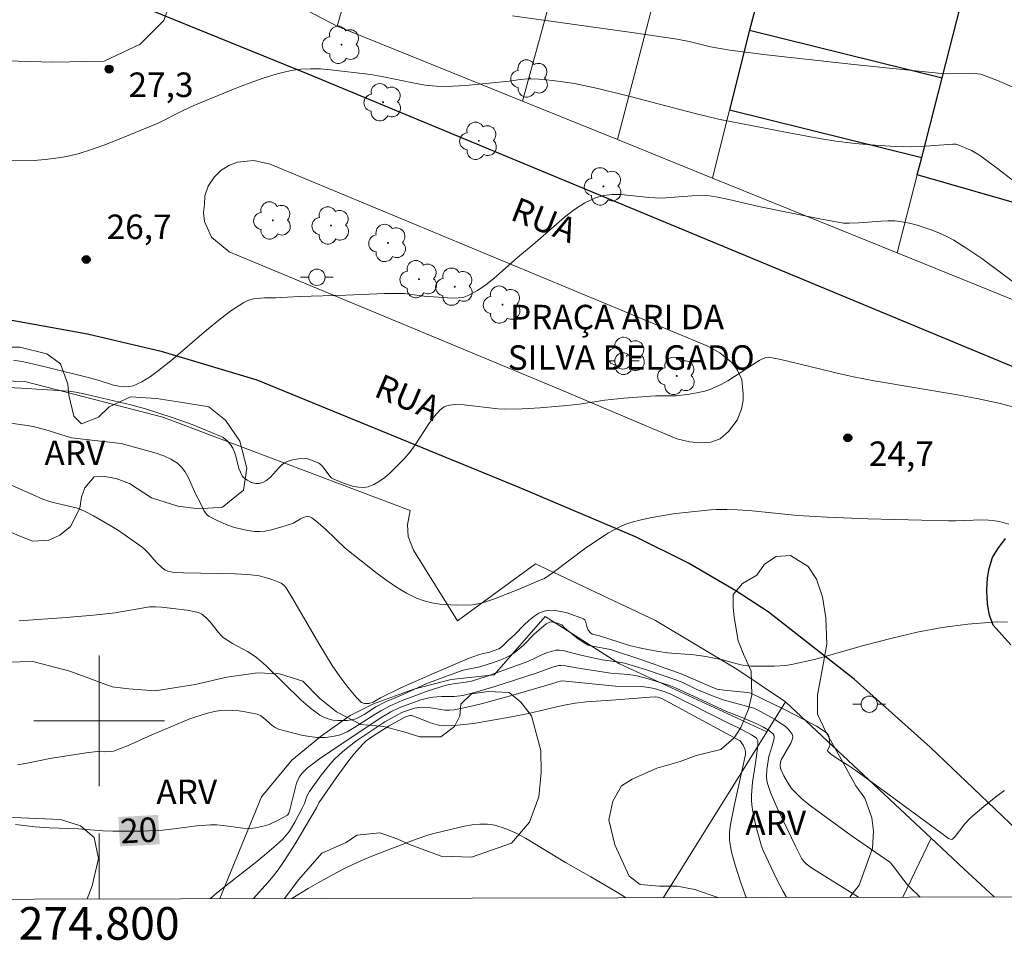
# Model space of a CAD drawing. Units: metres. Extents: x 274440 to 274956, y 1668783 to 1669348.
# Drawn here: x 274795 to 274855, y 1668787 to 1668843 of the extents above; entities that cross this region are included whole.
import ezdxf
from ezdxf.enums import TextEntityAlignment as Align

# ---------------------------------------------------------------- set-up
doc = ezdxf.new("R2010")
doc.units = ezdxf.units.M
doc.header["$MEASUREMENT"] = 0
for name, color, linetype, lineweight in [('Articulacao', 7, 'Continuous', 18), ('Cerca', 8, 'Cerca', 20), ('Edificacoes', 7, 'Continuous', 30), ('Malha_Coordenadas', 7, 'Continuous', 15), ('Muro_Grade', 8, 'Continuous', 20), ('Pavimentacao_Nao_Asfaltica_Mfio', 10, 'Continuous', 30), ('Poste', 7, 'Continuous', 9), ('Separ_Fisico_Canteiro_Mureta', 10, 'Continuous', 15), ('Topon_Curvas_Mestras_Masc', 255, 'Continuous', 9), ('Topon_de_Vias', 7, 'Continuous', 9), ('Topon_Praca_Parque', 7, 'Continuous', 9)]:
    doc.layers.add(name, color=color, linetype=linetype, lineweight=lineweight)
for name, color, linetype, lineweight, true_color in [('Arvores_Isoladas', 7, 'Continuous', 18, 0x00ff33), ('Curvas_Intermediarias', 7, 'Continuous', 9, 0x783c14), ('Curvas_Mestras', 7, 'Continuous', 20, 0x783c14), ('Pto_Cotado', 7, 'Continuous', 9, 0x783c14), ('Topon_Curvas_Mestras', 7, 'Continuous', 9, 0x783c14), ('Topon_Pto_Cotado', 7, 'Continuous', 9, 0x783c14), ('Topon_Vegetacao', 7, 'Continuous', 9, 0x00ff33), ('Vegetacao', 7, 'Orla8', 9, 0x00ff33)]:
    doc.layers.add(name, color=color, linetype=linetype, lineweight=lineweight, true_color=true_color)
doc.styles.add('Arial', font='arial.ttf', dxfattribs={"height": 1.5})
doc.styles.get("Standard").update_dxf_attribs({"font": 'arial.ttf'})
doc.linetypes.add('Cerca', pattern='A,10,0,["X",Standard,S=1,R=0,X=0,Y=-0.5],0.1', length=10.1)
doc.linetypes.add('Orla8', pattern='A,6,-0.5,["V",Standard,S=1,R=0,X=-0.5,Y=-1],-0.5,6,-0.5,["V",Standard,S=1,R=0,X=-0.5,Y=-1],-0.5', length=14)

# ---------------------------------------------------------------- blocks, each defined once
blk = doc.blocks.new('Cotas')
at = {"layer": 'Pto_Cotado'}
blk.add_hatch(color=256, dxfattribs=at).paths.add_polyline_path([(0, 0.24, 1), (0, -0.24, 1)])
at = {"layer": 'Pto_Cotado', "lineweight": -3}
blk.add_lwpolyline([(0, -0.24, -1), (0, 0.24, -1)], format="xyb", close=True, dxfattribs=at)
blk = doc.blocks.new('Arvore')
at = {"layer": 'Arvores_Isoladas'}
blk.add_lwpolyline([(-0.718, 0.493, 0.872324), (-0.722, -0.551, 0.862983), (0.284, -0.827, 0.900105), (0.89, 0.029, 0.863155), (0.262, 0.861, 0.882486)], format="xyb", close=True, dxfattribs=at)
blk.add_circle((0, 0), 0.0286, dxfattribs=at)
blk = doc.blocks.new('Poste')
at = {"layer": 'Poste'}
for points in [[(-0.5, 0), (-1, 0)], [(0.5, 0), (1, 0)]]:
    blk.add_lwpolyline(points, dxfattribs=at)
blk.add_lwpolyline([(0, 0.5, 1), (0, -0.5, 1)], format="xyb", close=True, dxfattribs=at)

msp = doc.modelspace()

# ---------------------------------------------------------------- linework, layer by layer
at = {"layer": 'Articulacao', "flags": 128}
msp.add_lwpolyline([(274455.607, 1669342.576), (274937.578, 1669343.683), (274938.839, 1668789.413), (274456.892, 1668788.305), (274455.607, 1669342.576)], close=True, dxfattribs=at)
at = {"layer": 'Cerca', "flags": 128}
msp.add_lwpolyline([(274854.784, 1668789.22), (274852.933, 1668790.935), (274850.926, 1668792.812), (274842.013, 1668801.15)], dxfattribs=at)
at = {"layer": 'Curvas_Intermediarias', "flags": 128}
for points, elevation in [([(274855.888, 1668838.795), (274854.988, 1668839.185), (274853.977, 1668839.565), (274853.787, 1668839.595), (274853.587, 1668839.605), (274852.077, 1668839.595), (274851.556, 1668839.625), (274846.194, 1668840.175), (274840.842, 1668840.766), (274838.601, 1668841.036), (274837.411, 1668841.256), (274836.11, 1668841.576), (274835.38, 1668841.716), (274832.749, 1668842.106), (274825.296, 1668843.136)], 28), ([(274793.303, 1668834.323), (274795.334, 1668834.273), (274796.014, 1668834.293), (274796.695, 1668834.343), (274797.355, 1668834.423), (274798.015, 1668834.533), (274798.775, 1668834.723), (274799.536, 1668834.953), (274800.276, 1668835.223), (274801.016, 1668835.513), (274803.607, 1668836.584), (274805.058, 1668837.314), (274805.798, 1668837.654), (274808.329, 1668838.695), (274809.18, 1668839.025), (274810.03, 1668839.325), (274810.89, 1668839.585), (274811.761, 1668839.795), (274812.351, 1668839.875), (274812.941, 1668839.905), (274813.541, 1668839.895), (274814.152, 1668839.845), (274816.633, 1668839.545), (274817.303, 1668839.425), (274819.294, 1668839.015), (274819.964, 1668838.905), (274820.634, 1668838.845), (274821.234, 1668838.825), (274822.435, 1668838.885), (274825.086, 1668839.155), (274825.776, 1668839.255), (274826.236, 1668839.295), (274826.907, 1668839.265), (274827.777, 1668839.195), (274829.087, 1668839.005), (274830.518, 1668838.695), (274832.509, 1668838.205), (274836.48, 1668837.164), (274837.911, 1668836.814), (274842.103, 1668835.994), (274844.083, 1668835.644), (274845.084, 1668835.483), (274846.284, 1668835.333), (274847.495, 1668835.223), (274848.715, 1668835.143), (274849.736, 1668835.123), (274850.576, 1668835.163), (274852.247, 1668835.283), (274852.437, 1668835.293), (274852.527, 1668835.273), (274853.397, 1668834.893), (274853.787, 1668834.683), (274853.977, 1668834.553), (274854.978, 1668833.803), (274855.978, 1668833.022)], 27), ([(274794.754, 1668822.078), (274795.384, 1668821.968), (274796.695, 1668821.668), (274799.486, 1668820.968), (274799.936, 1668820.848), (274800.886, 1668820.548), (274801.196, 1668820.478), (274801.507, 1668820.437), (274801.807, 1668820.447), (274802.077, 1668820.498), (274802.617, 1668820.738), (274803.137, 1668821.068), (274803.627, 1668821.428), (274804.388, 1668822.018), (274806.579, 1668823.909), (274807.319, 1668824.519), (274808.069, 1668825.089), (274808.849, 1668825.6), (274809.14, 1668825.74), (274809.45, 1668825.82), (274810.11, 1668825.88), (274810.8, 1668825.88), (274812.261, 1668825.96), (274815.092, 1668826.04), (274817.473, 1668826.14), (274818.673, 1668826.14), (274819.884, 1668825.99), (274821.604, 1668825.87), (274821.965, 1668825.88), (274822.315, 1668825.93), (274822.635, 1668826.04), (274823.165, 1668826.33), (274823.675, 1668826.68), (274824.165, 1668827.07), (274825.596, 1668828.361), (274826.696, 1668829.251), (274828.477, 1668830.812), (274829.087, 1668831.282), (274829.718, 1668831.692), (274830.378, 1668832.012), (274830.868, 1668832.152), (274831.398, 1668832.212), (274831.949, 1668832.202), (274833.639, 1668832.032), (274834.43, 1668831.992), (274836.3, 1668832.122), (274837.031, 1668832.152), (274837.361, 1668832.132), (274837.861, 1668832.052), (274838.551, 1668831.912), (274840.372, 1668831.472), (274842.083, 1668831.122), (274844.103, 1668830.722), (274845.554, 1668830.461), (274845.914, 1668830.451), (274846.524, 1668830.471), (274847.845, 1668830.582), (274848.275, 1668830.602), (274848.705, 1668830.592), (274849.135, 1668830.541), (274849.606, 1668830.451), (274850.066, 1668830.341), (274850.996, 1668830.031), (274851.446, 1668829.851), (274851.886, 1668829.641), (274852.307, 1668829.411), (274853.177, 1668828.871), (274854.027, 1668828.291), (274856.518, 1668826.44)], 26), ([(274794.044, 1668818.297), (274795.594, 1668818.077), (274795.954, 1668818.007), (274796.675, 1668817.816), (274798.315, 1668817.316), (274801.346, 1668816.976), (274803.487, 1668816.386), (274803.948, 1668816.216), (274804.388, 1668816.016), (274804.788, 1668815.766), (274805.038, 1668815.526), (274805.258, 1668815.235), (274805.438, 1668814.915), (274805.918, 1668813.855), (274806.178, 1668813.365), (274806.408, 1668812.875), (274806.499, 1668812.724), (274806.609, 1668812.604), (274806.739, 1668812.504), (274807.099, 1668812.314), (274807.479, 1668812.134), (274807.879, 1668811.974), (274808.289, 1668811.834), (274809.11, 1668811.634), (274809.52, 1668811.584), (274809.84, 1668811.574), (274810.15, 1668811.604), (274810.47, 1668811.664), (274811.11, 1668811.844), (274811.891, 1668812.094), (274812.331, 1668812.354), (274812.481, 1668812.434), (274812.621, 1668812.484), (274812.761, 1668812.504), (274812.891, 1668812.474), (274813.011, 1668812.414), (274813.271, 1668812.234), (274813.871, 1668811.694), (274815.052, 1668810.554), (274817.023, 1668809.003), (274817.603, 1668808.573), (274818.193, 1668808.173), (274818.813, 1668807.803), (274819.434, 1668807.502), (274819.884, 1668807.332), (274820.364, 1668807.212), (274820.854, 1668807.132), (274821.855, 1668807.072), (274822.845, 1668807.102), (274823.185, 1668807.152), (274823.525, 1668807.232), (274824.196, 1668807.462), (274825.746, 1668808.073), (274826.997, 1668808.593), (274827.257, 1668808.713), (274827.787, 1668809.073), (274829.788, 1668810.584), (274831.168, 1668811.494), (274831.839, 1668811.854), (274832.179, 1668812.014), (274832.539, 1668812.134), (274833.169, 1668812.304), (274833.819, 1668812.444), (274835.13, 1668812.654), (274836.45, 1668812.814), (274837.441, 1668812.915), (274837.761, 1668812.935), (274838.421, 1668812.935), (274839.081, 1668812.915), (274839.962, 1668812.854), (274842.753, 1668812.554), (274844.554, 1668812.454), (274847.045, 1668812.364), (274852.016, 1668812.234), (274852.417, 1668812.234), (274854.037, 1668812.294), (274854.437, 1668812.274), (274854.828, 1668812.234), (274855.118, 1668812.184), (274855.688, 1668812.034)], 24), ([(274855.598, 1668806.032), (274854.948, 1668806.042), (274853.167, 1668805.902), (274851.606, 1668805.702), (274850.066, 1668805.422), (274848.535, 1668805.061), (274846.784, 1668804.611), (274843.863, 1668803.771), (274842.383, 1668803.431), (274842.033, 1668803.371), (274841.312, 1668803.331), (274839.862, 1668803.341), (274839.271, 1668803.421), (274838.151, 1668803.721), (274837.131, 1668803.931), (274836.4, 1668804.031), (274834.79, 1668804.161), (274834.229, 1668804.231), (274833.259, 1668804.411), (274832.469, 1668804.611), (274830.628, 1668805.201), (274830.168, 1668805.292), (274830.068, 1668805.382), (274829.938, 1668805.552), (274829.878, 1668805.692), (274829.768, 1668806.102), (274829.718, 1668806.182), (274829.648, 1668806.232), (274828.637, 1668806.602), (274828.267, 1668806.692), (274827.917, 1668806.752), (274827.567, 1668806.762), (274827.247, 1668806.712), (274826.917, 1668806.582), (274826.606, 1668806.382), (274826.306, 1668806.132), (274826.016, 1668805.862), (274825.436, 1668805.272), (274825.056, 1668804.931), (274824.736, 1668804.601), (274824.566, 1668804.461), (274824.466, 1668804.401), (274823.835, 1668804.181), (274823.495, 1668804.111), (274823.215, 1668804.031), (274822.655, 1668803.831), (274820.364, 1668802.851), (274818.473, 1668802.01), (274817.213, 1668801.41), (274816.763, 1668801.13), (274816.512, 1668801.06), (274816.232, 1668801.06), (274816.062, 1668801.11), (274815.732, 1668801.45), (274815.212, 1668802.06), (274814.732, 1668802.71), (274814.272, 1668803.381), (274813.441, 1668804.721), (274811.851, 1668807.452), (274811.44, 1668808.123), (274811.31, 1668808.293), (274811.15, 1668808.423), (274810.64, 1668808.623), (274810.18, 1668808.773), (274809.71, 1668808.883), (274809.47, 1668808.913), (274809.09, 1668808.953), (274808.329, 1668808.993), (274805.158, 1668809.053), (274804.498, 1668809.093), (274804.208, 1668809.163), (274804.028, 1668809.243), (274803.857, 1668809.353), (274803.497, 1668809.703), (274802.997, 1668810.273), (274802.817, 1668810.454), (274802.627, 1668810.614), (274802.147, 1668810.964), (274801.176, 1668811.634), (274800.676, 1668811.954), (274799.656, 1668812.544), (274799.136, 1668812.814), (274798.876, 1668812.935), (274798.595, 1668813.025), (274797.445, 1668813.285), (274796.955, 1668813.415), (274796.555, 1668813.555), (274790.752, 1668816.136)], 23), ([(274855.418, 1668795.738), (274854.988, 1668795.428), (274854.147, 1668794.747), (274853.327, 1668794.047), (274852.997, 1668793.697), (274852.397, 1668792.917), (274852.237, 1668792.747), (274852.147, 1668792.737), (274851.996, 1668792.797), (274851.586, 1668793.087), (274848.355, 1668795.468), (274846.314, 1668796.948), (274845.824, 1668797.288), (274845.164, 1668797.689), (274844.764, 1668797.969), (274844.594, 1668798.129), (274844.574, 1668798.169), (274844.704, 1668798.439), (274844.714, 1668798.489), (274844.674, 1668798.989), (274844.644, 1668799.109), (274844.584, 1668799.199), (274844.504, 1668799.279), (274843.903, 1668799.659), (274843.263, 1668800.019), (274841.943, 1668800.69), (274839.892, 1668801.69), (274839.672, 1668801.73), (274838.251, 1668801.86), (274837.951, 1668801.9), (274837.811, 1668801.94), (274837.271, 1668802.15), (274835.62, 1668802.871), (274833.219, 1668803.731), (274831.308, 1668804.361), (274830.188, 1668804.561), (274829.938, 1668804.631), (274829.618, 1668804.801), (274829.237, 1668805.081), (274828.487, 1668805.692), (274828.317, 1668805.862), (274827.977, 1668805.992), (274827.667, 1668806.042), (274827.577, 1668806.022), (274827.367, 1668805.922), (274826.636, 1668805.292), (274825.946, 1668804.611), (274825.466, 1668804.201), (274825.206, 1668804.021), (274824.956, 1668803.881), (274824.696, 1668803.761), (274824.145, 1668803.561), (274823.305, 1668803.301), (274822.285, 1668803.091), (274821.324, 1668802.751), (274820.054, 1668802.27), (274818.543, 1668801.59), (274817.483, 1668801.14), (274816.943, 1668800.84), (274816.212, 1668800.37), (274815.962, 1668800.23), (274815.712, 1668800.119), (274815.452, 1668800.049), (274815.182, 1668800.009), (274814.602, 1668800.009), (274814.302, 1668800.039), (274814.021, 1668800.109), (274813.751, 1668800.21), (274813.511, 1668800.34), (274812.931, 1668800.77), (274812.371, 1668801.25), (274810.21, 1668803.371), (274809.64, 1668803.861), (274809.37, 1668804.061), (274809.07, 1668804.241), (274808.159, 1668804.731), (274807.599, 1668805.101), (274807.439, 1668805.241), (274807.299, 1668805.402), (274806.769, 1668806.082), (274806.539, 1668806.312), (274806.278, 1668806.522), (274806.088, 1668806.622), (274805.988, 1668806.652), (274805.378, 1668806.772), (274803.817, 1668806.952), (274803.457, 1668806.972), (274803.077, 1668806.962), (274800.976, 1668806.612), (274799.646, 1668806.452), (274797.985, 1668806.312), (274795.094, 1668806.112)], 22), ([(274850.254, 1668789.209), (274849.656, 1668789.765), (274849.485, 1668789.945), (274849.175, 1668790.336), (274848.585, 1668791.136), (274848.395, 1668791.336), (274846.034, 1668792.967), (274843.543, 1668794.797), (274843.013, 1668795.218), (274842.533, 1668795.678), (274842.383, 1668795.848), (274842.133, 1668796.228), (274841.913, 1668796.628), (274841.722, 1668797.038), (274841.702, 1668797.098), (274841.692, 1668797.238), (274841.712, 1668797.458), (274841.752, 1668797.608), (274842.343, 1668798.629), (274842.423, 1668798.829), (274842.463, 1668799.009), (274842.423, 1668799.179), (274842.233, 1668799.429), (274841.983, 1668799.659), (274841.672, 1668799.879), (274841.332, 1668800.089), (274840.292, 1668800.67), (274840.072, 1668800.77), (274838.191, 1668801.28), (274837.371, 1668801.59), (274836.55, 1668801.94), (274835.72, 1668802.33), (274835.3, 1668802.5), (274833.509, 1668803.111), (274832.149, 1668803.521), (274831.829, 1668803.581), (274830.788, 1668803.721), (274829.478, 1668804.011), (274828.387, 1668804.301), (274828.177, 1668804.321), (274827.957, 1668804.311), (274827.667, 1668804.241), (274827.377, 1668804.151), (274827.087, 1668804.031), (274826.236, 1668803.631), (274823.695, 1668802.71), (274822.785, 1668802.42), (274822.565, 1668802.37), (274821.685, 1668802.26), (274821.244, 1668802.18), (274820.144, 1668801.82), (274818.553, 1668801.24), (274817.813, 1668800.91), (274817.243, 1668800.6), (274816.823, 1668800.36), (274815.592, 1668799.559), (274815.172, 1668799.329), (274814.742, 1668799.139), (274814.302, 1668799.029), (274813.841, 1668798.979), (274813.371, 1668798.979), (274812.881, 1668799.029), (274812.391, 1668799.119), (274811.911, 1668799.229), (274810.97, 1668799.489), (274810.77, 1668799.579), (274810.59, 1668799.709), (274810.06, 1668800.179), (274809.87, 1668800.31), (274809.67, 1668800.4), (274808.939, 1668800.55), (274808.569, 1668800.61), (274807.799, 1668800.64), (274807.419, 1668800.62), (274807.059, 1668800.56), (274806.549, 1668800.45), (274805.558, 1668800.109), (274803.227, 1668799.129), (274801.727, 1668798.459), (274800.876, 1668798.129), (274800.706, 1668798.109), (274800.336, 1668798.099), (274799.886, 1668798.119), (274799.196, 1668798.039), (274796.975, 1668797.689), (274795.484, 1668797.378), (274794.994, 1668797.298)], 21), ([(274842.073, 1668789.19), (274841.862, 1668789.545), (274841.452, 1668790.326), (274840.642, 1668792.046), (274840.542, 1668792.316), (274840.192, 1668793.567), (274840.022, 1668794.317), (274839.962, 1668794.687), (274839.922, 1668795.067), (274839.922, 1668795.448), (274839.992, 1668796.238), (274840.182, 1668797.408), (274840.312, 1668798.479), (274840.322, 1668798.769), (274840.262, 1668798.899), (274840.212, 1668798.949), (274839.922, 1668799.139), (274839.141, 1668799.559), (274838.601, 1668799.799), (274834.99, 1668801.63), (274834.65, 1668801.77), (274833.979, 1668801.97), (274833.639, 1668802.04), (274833.199, 1668802.09), (274831.608, 1668802.12), (274828.337, 1668802.44), (274828.137, 1668802.4), (274827.767, 1668802.28), (274825.186, 1668801.53), (274823.465, 1668801.05), (274822.605, 1668800.84), (274821.735, 1668800.66), (274821.454, 1668800.64), (274821.164, 1668800.65), (274820.294, 1668800.79), (274819.714, 1668800.83), (274819.294, 1668800.77), (274818.683, 1668800.57), (274818.523, 1668800.5), (274817.483, 1668799.939), (274815.772, 1668798.789), (274815.032, 1668798.219), (274814.682, 1668797.909), (274814.392, 1668797.618), (274814.112, 1668797.318), (274813.591, 1668796.668), (274812.871, 1668795.658), (274812.721, 1668795.378), (274812.561, 1668794.937), (274812.431, 1668794.647), (274811.981, 1668793.797), (274811.641, 1668793.247), (274811.45, 1668792.997), (274811.24, 1668792.757), (274810.7, 1668792.256), (274810.13, 1668791.766), (274809.55, 1668791.296), (274807.769, 1668789.915), (274807.189, 1668789.445), (274806.808, 1668789.109)], 19), ([(274839.61, 1668789.185), (274839.261, 1668790.136), (274838.941, 1668791.106), (274838.801, 1668791.576), (274838.691, 1668792.056), (274838.591, 1668792.687), (274838.591, 1668793.177), (274838.651, 1668793.657), (274838.881, 1668794.877), (274839.552, 1668797.929), (274839.572, 1668798.119), (274839.522, 1668798.279), (274839.412, 1668798.509), (274839.311, 1668798.649), (274839.231, 1668798.759), (274839.121, 1668798.839), (274834.45, 1668801.35), (274834.189, 1668801.44), (274834.049, 1668801.47), (274833.709, 1668801.45), (274831.929, 1668801.29), (274829.828, 1668801.15), (274829.127, 1668801.07), (274828.367, 1668800.93), (274826.286, 1668800.45), (274825.246, 1668800.24), (274822.905, 1668799.819), (274821.735, 1668799.699), (274821.154, 1668799.689), (274820.854, 1668799.709), (274820.564, 1668799.779), (274820.274, 1668799.879), (274819.404, 1668800.22), (274819.114, 1668800.31), (274819.013, 1668800.31), (274818.713, 1668800.22), (274817.743, 1668799.689), (274816.753, 1668799.059), (274816.342, 1668798.759), (274816.152, 1668798.589), (274815.592, 1668797.959), (274815.222, 1668797.478), (274814.512, 1668796.498), (274813.441, 1668794.967), (274813.301, 1668794.667), (274811.991, 1668792.466), (274811.31, 1668791.386), (274810.95, 1668790.866), (274810.65, 1668790.476), (274810.33, 1668790.096), (274809.448, 1668789.115)], 18), ([(274811.795, 1668789.121), (274812.801, 1668789.735), (274813.371, 1668790.065), (274814.542, 1668790.706), (274815.132, 1668791.006), (274816.012, 1668791.426), (274816.903, 1668791.796), (274819.404, 1668792.747), (274820.174, 1668793.007), (274820.564, 1668793.117), (274822.365, 1668793.537), (274822.835, 1668793.627), (274823.305, 1668793.677), (274823.765, 1668793.677), (274824.216, 1668793.607), (274824.856, 1668793.397), (274825.486, 1668793.127), (274826.106, 1668792.807), (274828.537, 1668791.326), (274830.088, 1668790.446), (274831.628, 1668789.545), (274832.252, 1668789.168)], 17)]:
    msp.add_lwpolyline(points, dxfattribs=dict(at, elevation=elevation))
at = {"layer": 'Curvas_Mestras', "flags": 128}
for points, elevation in [([(274791.112, 1668820.558), (274795.224, 1668820.347), (274798.115, 1668820.167), (274798.565, 1668820.117), (274799.166, 1668819.997), (274801.947, 1668819.327), (274802.827, 1668819.097), (274804.478, 1668818.557), (274805.698, 1668818.127), (274807.469, 1668817.396), (274807.599, 1668817.326), (274807.829, 1668817.136), (274808.029, 1668816.916), (274808.189, 1668816.676), (274808.289, 1668816.446), (274808.369, 1668816.196), (274808.559, 1668815.446), (274808.649, 1668815.215), (274808.759, 1668814.995), (274808.839, 1668814.895), (274809.06, 1668814.715), (274809.32, 1668814.585), (274809.58, 1668814.515), (274809.79, 1668814.515), (274810.01, 1668814.585), (274810.21, 1668814.685), (274810.46, 1668814.885), (274811.03, 1668815.526), (274811.18, 1668815.666), (274811.35, 1668815.786), (274811.5, 1668815.866), (274811.841, 1668815.966), (274812.201, 1668816.026), (274812.671, 1668816.046), (274812.901, 1668815.996), (274813.441, 1668815.766), (274813.621, 1668815.616), (274813.761, 1668815.466), (274814.142, 1668814.955), (274814.242, 1668814.845), (274814.372, 1668814.775), (274814.952, 1668814.535), (274815.572, 1668814.335), (274815.892, 1668814.285), (274816.182, 1668814.275), (274816.462, 1668814.325), (274816.813, 1668814.465), (274817.153, 1668814.655), (274817.483, 1668814.895), (274817.813, 1668815.165), (274818.693, 1668816.056), (274819.033, 1668816.456), (274819.344, 1668816.896), (274820.224, 1668818.237), (274820.534, 1668818.647), (274820.864, 1668819.037), (274821.124, 1668819.207), (274821.284, 1668819.267), (274821.444, 1668819.307), (274821.785, 1668819.347), (274822.345, 1668819.337), (274824.396, 1668819.087), (274824.806, 1668819.067), (274825.896, 1668819.087), (274826.997, 1668819.147), (274828.627, 1668819.287), (274829.408, 1668819.377), (274830.958, 1668819.627), (274832.119, 1668819.747), (274834.059, 1668819.877), (274835.31, 1668819.877), (274836.14, 1668819.987), (274836.77, 1668820.107), (274837.081, 1668820.177), (274837.381, 1668820.267), (274838.081, 1668820.578), (274838.471, 1668820.808), (274840.392, 1668822.048), (274840.642, 1668822.178), (274840.812, 1668822.238), (274840.992, 1668822.248), (274841.732, 1668822.108), (274845.434, 1668821.208), (274846.174, 1668821.048), (274847.445, 1668820.808), (274852.547, 1668819.947), (274853.817, 1668819.707), (274855.078, 1668819.437), (274856.478, 1668819.067)], 25), ([(274794.884, 1668793.647), (274796.084, 1668793.497), (274796.965, 1668793.437), (274798.715, 1668793.377), (274800.226, 1668793.257), (274800.836, 1668793.237), (274802.587, 1668793.247), (274803.897, 1668793.307), (274804.728, 1668793.397), (274805.978, 1668793.567), (274806.809, 1668793.627), (274807.199, 1668793.617), (274807.599, 1668793.577), (274808.789, 1668793.427), (274809.18, 1668793.407), (274809.57, 1668793.437), (274810.13, 1668793.557), (274810.41, 1668793.657), (274810.95, 1668793.907), (274811.521, 1668794.217), (274811.601, 1668794.337), (274811.701, 1668794.627), (274812.071, 1668796.168), (274812.241, 1668796.538), (274812.421, 1668796.788), (274812.761, 1668797.118), (274813.491, 1668797.658), (274814.752, 1668798.529), (274817.293, 1668800.22), (274817.863, 1668800.54), (274818.353, 1668800.79), (274818.623, 1668800.9), (274819.684, 1668801.27), (274820.174, 1668801.4), (274820.424, 1668801.45), (274820.944, 1668801.49), (274821.745, 1668801.48), (274822.265, 1668801.54), (274822.915, 1668801.71), (274824.226, 1668802.09), (274826.817, 1668802.921), (274827.747, 1668803.281), (274828.127, 1668803.371), (274828.257, 1668803.381), (274828.537, 1668803.361), (274829.097, 1668803.251), (274831.308, 1668802.901), (274832.409, 1668802.821), (274832.839, 1668802.761), (274833.459, 1668802.61), (274834.069, 1668802.43), (274834.97, 1668802.14), (274835.27, 1668802.02), (274838.391, 1668800.57), (274839.301, 1668800.21), (274840.292, 1668799.789), (274840.672, 1668799.599), (274840.972, 1668799.419), (274841.162, 1668799.279), (274841.232, 1668799.209), (274841.292, 1668799.119), (274841.312, 1668799.059), (274841.312, 1668798.909), (274841.202, 1668798.459), (274840.982, 1668797.809), (274840.862, 1668797.008), (274840.842, 1668796.568), (274840.862, 1668796.348), (274840.912, 1668796.148), (274841.102, 1668795.598), (274841.562, 1668794.517), (274842.643, 1668792.276), (274843.013, 1668791.546), (274843.133, 1668791.386), (274843.283, 1668791.236), (274843.593, 1668790.986), (274846.476, 1668789.201)], 20)]:
    msp.add_lwpolyline(points, dxfattribs=dict(at, elevation=elevation))
at = {"layer": 'Edificacoes', "flags": 128}
for points in [[(274845.218, 1668863.816), (274844.143, 1668859.543), (274840.062, 1668843.267), (274839.813, 1668842.274), (274838.59, 1668837.398), (274850.35, 1668834.479), (274851.597, 1668839.354), (274853.599, 1668847.178), (274854.504, 1668850.718), (274855.324, 1668853.919), (274852.761, 1668854.554), (274853.358, 1668856.96), (274852.18, 1668857.252), (274853.31, 1668861.81)], [(274845.218, 1668863.816), (274844.143, 1668859.543), (274840.062, 1668843.267), (274839.813, 1668842.274), (274851.597, 1668839.354), (274853.599, 1668847.178), (274854.504, 1668850.718), (274855.324, 1668853.919), (274852.761, 1668854.554), (274853.358, 1668856.96), (274852.18, 1668857.252), (274853.31, 1668861.81)], [(274864.222, 1668842.818), (274863.339, 1668839.681), (274860.711, 1668830.348), (274850.077, 1668833.413), (274850.35, 1668834.479), (274851.597, 1668839.354), (274853.599, 1668847.178), (274860.698, 1668845.132), (274860.353, 1668843.933)]]:
    msp.add_lwpolyline(points, close=True, dxfattribs=at)
at = {"layer": 'Malha_Coordenadas', "flags": 128}
for points in [[(274800, 1668804), (274800, 1668796)], [(274804, 1668800), (274796, 1668800)], [(274800, 1668789.094), (274800, 1668793.094)]]:
    msp.add_lwpolyline(points, dxfattribs=at)
at = {"layer": 'Muro_Grade', "flags": 128}
for points in [[(274826.386, 1668883.993), (274825.236, 1668879.931), (274825.126, 1668879.541), (274821.514, 1668866.756), (274821.414, 1668866.396), (274819.055, 1668858.056), (274817.522, 1668852.638), (274814.562, 1668842.519)], [(274837.519, 1668880.184), (274833.35, 1668865.001), (274832.749, 1668862.804), (274830.567, 1668854.868), (274828.995, 1668849.142), (274828.429, 1668847.081), (274827.98, 1668845.447), (274825.914, 1668837.923)], [(274842.964, 1668878.579), (274838.641, 1668862.064), (274838.336, 1668860.88), (274834.321, 1668845.527), (274834.104, 1668844.694), (274833.886, 1668843.863), (274833.62, 1668842.845), (274831.718, 1668835.572)], [(274848.512, 1668876.944), (274847.167, 1668871.585), (274846.056, 1668867.155), (274845.218, 1668863.816), (274844.143, 1668859.543), (274840.062, 1668843.267), (274839.813, 1668842.274), (274838.59, 1668837.398), (274837.541, 1668833.215)], [(274860.28, 1668873.298), (274857.5, 1668862.431), (274855.324, 1668853.919), (274854.504, 1668850.718), (274853.599, 1668847.178), (274851.597, 1668839.354), (274850.35, 1668834.479), (274850.077, 1668833.413), (274848.854, 1668828.633)], [(274848.854, 1668828.633), (274859.064, 1668824.499), (274860.513, 1668829.646), (274860.711, 1668830.348), (274863.339, 1668839.681), (274864.222, 1668842.818), (274864.922, 1668845.305), (274865.053, 1668845.769), (274866.095, 1668849.472), (274866.875, 1668852.241), (274867.2, 1668853.395), (274869.766, 1668862.511), (274871.794, 1668869.707)], [(274802.717, 1668848.709), (274814.562, 1668842.519)], [(274825.914, 1668837.923), (274814.562, 1668842.519)], [(274831.718, 1668835.572), (274825.914, 1668837.923)], [(274837.541, 1668833.215), (274831.718, 1668835.572)], [(274848.854, 1668828.633), (274837.541, 1668833.215)], [(274840.877, 1668799.328), (274842.013, 1668801.15), (274839.04, 1668803.16), (274834.048, 1668806.13), (274826.707, 1668809.602), (274821.931, 1668806.115), (274819.243, 1668810.431), (274818.907, 1668811.268), (274818.864, 1668811.982), (274819.03, 1668812.862), (274803.889, 1668818.587), (274795.459, 1668820.757), (274781.162, 1668821.2), (274780.197, 1668821.414)], [(274840.877, 1668799.328), (274831.859, 1668803.473), (274827.305, 1668806.374), (274824.184, 1668802.806), (274821.553, 1668802.528), (274819.251, 1668801.923), (274816.785, 1668801.042), (274815.361, 1668800.328), (274813.608, 1668799.065), (274811.8, 1668797.582), (274809.94, 1668795.332), (274807.388, 1668789.111)], [(274840.877, 1668799.328), (274834.55, 1668789.173)], [(274849.191, 1668789.207), (274850.926, 1668792.812)]]:
    msp.add_lwpolyline(points, dxfattribs=at)
at = {"layer": 'Pavimentacao_Nao_Asfaltica_Mfio', "flags": 128}
for points in [[(274797.692, 1668845.738), (274812.767, 1668839.599), (274839.553, 1668828.469), (274877.052, 1668812.915)], [(274860.563, 1668789.233), (274856.164, 1668793.323), (274850.859, 1668798.378), (274846.214, 1668802.551), (274840.958, 1668806.66), (274838.971, 1668807.955), (274836.083, 1668809.634), (274832.833, 1668811.258), (274825.702, 1668814.27), (274809.681, 1668820.836), (274803.877, 1668822.588), (274799.295, 1668823.654), (274794.204, 1668824.577), (274789.284, 1668824.807), (274784.125, 1668824.829), (274781.892, 1668824.987), (274777.333, 1668825.318), (274774.847, 1668825.609), (274772.316, 1668826.147), (274769.675, 1668826.919), (274766.99, 1668828.033), (274751.706, 1668835.481)], [(274855.801, 1668804.64), (274854.729, 1668805.842), (274854.507, 1668806.462), (274854.371, 1668807.135), (274854.326, 1668807.965), (274854.37, 1668808.738), (274854.479, 1668809.316), (274854.68, 1668809.987), (274855.008, 1668810.529), (274855.481, 1668811.147)]]:
    msp.add_lwpolyline(points, dxfattribs=at)
at = {"layer": 'Separ_Fisico_Canteiro_Mureta', "flags": 128}
msp.add_lwpolyline([(274837.446, 1668817.052), (274836.83, 1668817.013), (274836.139, 1668817.07), (274835.364, 1668817.248), (274828.218, 1668820.266), (274807.963, 1668828.708), (274806.874, 1668829.606), (274806.447, 1668830.551), (274806.396, 1668831.112), (274806.446, 1668831.592), (274806.475, 1668832.12), (274806.681, 1668832.727), (274807.032, 1668833.26), (274807.437, 1668833.674), (274807.935, 1668833.976), (274808.477, 1668834.196), (274809.47, 1668834.292), (274810.464, 1668834.057), (274837.249, 1668822.926), (274837.984, 1668822.515), (274838.716, 1668821.935), (274839.069, 1668821.451), (274839.332, 1668820.894), (274839.424, 1668819.997), (274839.428, 1668819.618), (274839.312, 1668819.065), (274839.052, 1668818.387), (274838.529, 1668817.704), (274838.013, 1668817.251), (274837.446, 1668817.052)], dxfattribs=at)
at = {"layer": 'Topon_Curvas_Mestras_Masc'}
msp.add_solid([(274801.275, 1668792.303, 20), (274803.707, 1668792.434, 20), (274801.178, 1668794.106, 20), (274803.609, 1668794.237, 20)], dxfattribs=at)
msp.add_solid([(274801.275, 1668792.303, 20), (274803.707, 1668792.434, 20), (274801.178, 1668794.106, 20), (274803.609, 1668794.237, 20)], dxfattribs=at)
at = {"layer": 'Vegetacao', "flags": 128}
for points in [[(274802.557, 1668861.885), (274803.758, 1668861.578), (274805.771, 1668859.936), (274805.773, 1668858.412), (274805.167, 1668856.4), (274804.194, 1668853.9), (274804.135, 1668852.438), (274804.381, 1668850.427), (274804.565, 1668848.964), (274804.75, 1668847.38), (274804.692, 1668844.942), (274803.964, 1668842.869), (274802.503, 1668841.404), (274800.311, 1668840.366), (274797.141, 1668840.301), (274793.606, 1668840.419), (274791.228, 1668841.269), (274789.154, 1668842.851), (274787.079, 1668845.895), (274787.134, 1668850.893), (274788.106, 1668853.332), (274788.955, 1668856.502), (274789.196, 1668858.757), (274789.865, 1668860.099), (274791.022, 1668860.71), (274792.241, 1668860.711), (274793.278, 1668859.921), (274794.194, 1668858.459), (274795.171, 1668857.302), (274796.694, 1668857.243), (274798.704, 1668857.733), (274800.105, 1668858.892), (274800.774, 1668860.113), (274801.382, 1668861.271)], [(274795.109, 1668811.309), (274794.643, 1668811.515), (274794.333, 1668811.824), (274793.971, 1668812.494), (274793.816, 1668813.422), (274793.401, 1668814.918), (274792.782, 1668815.382), (274792.006, 1668816.103), (274791.335, 1668816.722), (274790.765, 1668818.32), (274790.764, 1668819.25), (274791.021, 1668820.075), (274791.433, 1668821.004), (274792.155, 1668821.883), (274792.979, 1668822.348), (274794.268, 1668822.866), (274795.146, 1668822.867), (274796.797, 1668822.456), (274797.624, 1668821.838), (274798.09, 1668820.6), (274798.142, 1668819.929), (274798.453, 1668818.639), (274798.918, 1668818.175), (274799.95, 1668818.589), (274800.62, 1668819.21), (274801.909, 1668819.831), (274803.509, 1668819.729), (274805.109, 1668819.474), (274806.708, 1668819.218), (274807.742, 1668818.393), (274808.62, 1668817.104), (274809.035, 1668815.453), (274808.83, 1668814.112), (274807.542, 1668813.078), (274806.097, 1668812.973), (274804.807, 1668813.126), (274803.207, 1668813.64), (274801.864, 1668814.516), (274801.038, 1668814.824), (274800.213, 1668814.978), (274799.696, 1668814.926), (274799.129, 1668814.255), (274798.924, 1668813.686), (274798.821, 1668813.015), (274798.255, 1668811.88), (274797.585, 1668811.363), (274796.914, 1668811.052), (274795.934, 1668810.999)]]:
    msp.add_lwpolyline(points, close=True, dxfattribs=at)
for points in [[(274840.254, 1668808.916), (274840.718, 1668809.587), (274841.439, 1668810.052), (274842.316, 1668810.104), (274843.401, 1668809.435), (274843.918, 1668808.661), (274844.28, 1668807.578), (274844.488, 1668806.289), (274844.542, 1668804.689), (274844.234, 1668802.986), (274843.978, 1668801.593), (274843.979, 1668800.406), (274844.497, 1668799.271), (274845.325, 1668797.827), (274846.307, 1668796.022), (274846.875, 1668795.249), (274847.289, 1668794.063), (274847.393, 1668793.237), (274847.343, 1668792.206), (274846.521, 1668789.934), (274845.951, 1668789.199)], [(274837.869, 1668789.181), (274836.459, 1668789.664), (274835.376, 1668789.869), (274834.291, 1668789.868), (274833.105, 1668789.969), (274832.433, 1668790.484), (274831.554, 1668792.393), (274831.191, 1668793.941), (274831.447, 1668795.076), (274831.962, 1668796.005), (274832.632, 1668796.419), (274834.128, 1668797.091), (274835.572, 1668797.506), (274836.552, 1668797.868), (274838.048, 1668798.231), (274838.873, 1668798.955), (274839.285, 1668799.575), (274839.747, 1668800.71), (274839.953, 1668801.588), (274839.899, 1668803.032), (274839.434, 1668804.064), (274839.123, 1668804.889), (274838.864, 1668806.334), (274838.811, 1668806.953), (274838.81, 1668807.727), (274839.377, 1668808.398), (274840.254, 1668808.916)], [(274799.26, 1668789.092), (274799.576, 1668789.885), (274799.962, 1668791.562), (274799.701, 1668792.851), (274798.862, 1668793.56), (274797.637, 1668793.946), (274794.734, 1668794.071), (274792.477, 1668794.133), (274789.961, 1668794.71), (274788.54, 1668795.934), (274787.893, 1668797.675), (274787.826, 1668799.223), (274788.34, 1668800.9), (274789.306, 1668802.192), (274790.724, 1668803.096), (274792.852, 1668803.55), (274795.948, 1668803.618), (274798.206, 1668803.041), (274800.787, 1668802.077), (274801.819, 1668801.949), (274803.432, 1668801.822), (274805.882, 1668802.212), (274807.817, 1668802.665), (274809.687, 1668802.926), (274811.042, 1668802.863), (274812.462, 1668802.413), (274813.494, 1668801.383), (274814.527, 1668800.545), (274816.012, 1668799.773), (274817.43, 1668799.646), (274818.657, 1668799.325), (274819.624, 1668799.004), (274820.915, 1668799.005), (274821.752, 1668799.651), (274822.074, 1668800.296), (274822.137, 1668801.006)], [(274822.137, 1668801.006), (274822.782, 1668801.652), (274823.814, 1668801.782), (274825.104, 1668801.719), (274825.814, 1668801.139), (274826.46, 1668800.302), (274827.043, 1668798.174), (274827.045, 1668796.82), (274826.917, 1668795.336), (274826.339, 1668793.788), (274825.245, 1668792.496), (274822.795, 1668791.655), (274820.924, 1668791.717), (274818.988, 1668792.424), (274818.278, 1668792.745), (274817.181, 1668793.131), (274815.762, 1668793), (274815.118, 1668792.548), (274813.635, 1668791.901), (274812.218, 1668790.287), (274811.345, 1668789.12)]]:
    msp.add_lwpolyline(points, dxfattribs=at)

# ---------------------------------------------------------------- block references
at = {"layer": 'Arvores_Isoladas'}
for p in [(274814.834, 1668841.372), (274826.365, 1668839.312), (274817.379, 1668837.855), (274823.24, 1668835.494), (274830.864, 1668832.705), (274810.63, 1668830.62), (274814.195, 1668830.312), (274817.676, 1668829.241), (274819.583, 1668827.027), (274821.767, 1668826.566), (274824.688, 1668825.467), (274832.299, 1668822.332), (274835.356, 1668821.101)]:
    msp.add_blockref('Arvore', p, dxfattribs=at)
at = {"layer": 'Poste'}
for p in [(274813.331, 1668827.14), (274832.059, 1668822.018), (274847.14, 1668801.009)]:
    msp.add_blockref('Poste', p, dxfattribs=at)
at = {"layer": 'Pto_Cotado'}
for p in [(274800.606, 1668839.885, 27.34), (274799.206, 1668828.231, 26.72), (274845.824, 1668817.316, 24.74)]:
    msp.add_blockref('Cotas', p, dxfattribs=at)

# ---------------------------------------------------------------- texts
at = {"layer": 'Malha_Coordenadas', "style": 'Arial'}
msp.add_text('274.800', height=2, dxfattribs=at).set_placement((274800, 1668788.594), align=Align.TOP_CENTER)
at = {"layer": 'Topon_Curvas_Mestras', "style": 'Arial'}
msp.add_text('20', height=1.5, rotation=3.09209, dxfattribs=at).set_placement((274801.329, 1668792.482, 20))
at = {"layer": 'Topon_de_Vias', "style": 'Arial'}
for rotation, p in [(338.47725, (274825.088, 1668830.689)), (337.05333, (274816.745, 1668819.887))]:
    msp.add_text('RUA', height=1.5, rotation=rotation, dxfattribs=at).set_placement(p)
at = {"layer": 'Topon_Praca_Parque', "style": 'Arial'}
for s, p in [('PRAÇA ARI DA ', (274825.15, 1668823.487)), ('SILVA DELGADO', (274825.009, 1668821.011))]:
    msp.add_text(s, height=1.5, dxfattribs=at).set_placement(p, align=Align.BOTTOM_LEFT)
at = {"layer": 'Topon_Pto_Cotado', "style": 'Arial'}
for s, p in [('27,3', (274801.796, 1668838.177, 27.34)), ('26,7', (274800.456, 1668829.481, 26.72)), ('24,7', (274847.116, 1668815.592, 24.74))]:
    msp.add_text(s, height=1.5, dxfattribs=at).set_placement(p)
at = {"layer": 'Topon_Vegetacao', "style": 'Arial'}
for p in [(274796.652, 1668815.645), (274803.499, 1668794.892), (274839.552, 1668792.999)]:
    msp.add_text('ARV', height=1.5, dxfattribs=at).set_placement(p)

doc.saveas('drawing.dxf')
